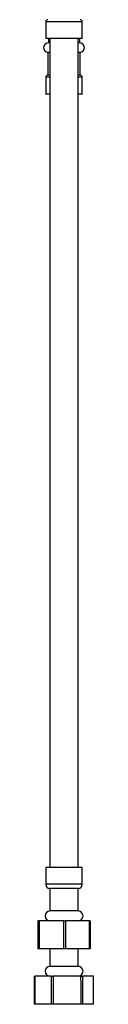
# Model space of a CAD drawing. Units: millimetres. Extents: x 5 to 995, y 5 to 995.
# Drawn here: x 250 to 261, y 333 to 508 of the extents above; entities that cross this region are included whole.
import ezdxf

# ---------------------------------------------------------------- set-up
doc = ezdxf.new("R2010")
doc.units = ezdxf.units.MM

msp = doc.modelspace()

# ---------------------------------------------------------------- linework, layer by layer
at = {"color": 7, "linetype": 'Continuous', "lineweight": 25}
for p, q in [((252.15, 508.03), (252.15, 505.03)), ((258.65, 505.03), (258.65, 508.03)), ((258.65, 505.03), (252.15, 505.03)), ((252.65, 505.03), (252.65, 504.3)), ((252.71, 504.3), (252.71, 505.03)), ((252.9, 505.03), (252.9, 357.65)), ((257.9, 357.65), (257.9, 505.03)), ((258.14, 505.03), (258.14, 504.3)), ((252.52, 502.55), (252.52, 498.55)), ((252.54, 502.55), (252.52, 502.55)), ((252.9, 502.55), (252.54, 502.55)), ((252.71, 504.3), (252.65, 504.3)), ((252.9, 504.3), (252.71, 504.3)), ((258.15, 504.3), (257.9, 504.3)), ((258.27, 502.55), (257.9, 502.55)), ((258.27, 498.55), (258.27, 502.55)), ((252.15, 498.18), (252.15, 495.18)), ((252.54, 498.55), (252.52, 498.55)), ((252.9, 498.55), (252.54, 498.55)), ((258.27, 498.55), (257.9, 498.55)), ((258.65, 495.18), (258.65, 498.18)), ((252.17, 495.18), (252.15, 495.18)), ((252.9, 495.18), (252.17, 495.18)), ((258.65, 495.18), (257.9, 495.18)), ((252.15, 357.65), (252.15, 354.65)), ((258.65, 357.65), (252.15, 357.65)), ((258.65, 354.65), (258.65, 357.65)), ((252.9, 353.9), (252.9, 349.9)), ((257.9, 353.9), (252.9, 353.9)), ((257.9, 349.9), (257.9, 353.9)), ((257.9, 349.9), (252.9, 349.9)), ((250.82, 348.15), (250.72, 348.15)), ((250.82, 348.15), (251, 348.15)), ((251, 348.15), (250.99, 343.15)), ((255.34, 348.15), (251, 348.15)), ((255.35, 343.15), (255.34, 348.15)), ((255.34, 348.15), (255.67, 348.15)), ((255.67, 348.15), (255.67, 343.15)), ((259.91, 348.15), (255.67, 348.15)), ((259.92, 343.15), (259.91, 348.15)), ((259.91, 348.15), (260.07, 348.15)), ((250.82, 343.15), (250.72, 343.15)), ((250.99, 343.15), (250.82, 343.15)), ((255.35, 343.15), (250.99, 343.15)), ((252.9, 343.15), (252.9, 340.05)), ((255.67, 343.15), (255.35, 343.15)), ((259.92, 343.15), (255.67, 343.15)), ((257.9, 340.05), (257.9, 343.15)), ((260.07, 343.15), (259.92, 343.15)), ((252.91, 340.05), (252.9, 340.05)), ((257.9, 340.05), (252.91, 340.05)), ((250.17, 333.3), (250.17, 338.3)), ((250.17, 338.3), (250.21, 338.3)), ((250.21, 338.3), (250.21, 333.3)), ((253.19, 338.3), (250.21, 338.3)), ((253.19, 333.3), (253.19, 338.3)), ((253.19, 338.3), (253.49, 338.3)), ((258.41, 338.3), (253.49, 338.3)), ((258.41, 338.3), (258.68, 338.3)), ((258.68, 338.3), (258.68, 333.3)), ((260.62, 338.3), (258.68, 338.3)), ((260.62, 333.3), (260.62, 338.3)), ((250.21, 333.3), (250.17, 333.3)), ((253.19, 333.3), (250.21, 333.3)), ((253.49, 333.3), (253.19, 333.3)), ((258.42, 333.3), (253.49, 333.3)), ((258.68, 333.3), (258.42, 333.3)), ((260.62, 333.3), (258.68, 333.3))]:
    msp.add_line(p, q, dxfattribs=at)
at = {"color": 8, "linetype": 'Continuous', "lineweight": 25}
for p, q in [((258.65, 508.03), (252.15, 508.03)), ((252.17, 498.18), (252.15, 498.18)), ((252.9, 498.18), (252.17, 498.18)), ((258.65, 498.18), (257.9, 498.18)), ((258.65, 354.65), (252.15, 354.65))]:
    msp.add_line(p, q, dxfattribs=at)
at = {"color": 7, "linetype": 'Continuous', "lineweight": 25, "flags": 128}
for points in [[(250.72, 348.15), (250.72, 344.72), (250.72, 343.15)], [(250.82, 343.15), (250.82, 346.6), (250.82, 348.15)], [(260.07, 348.15), (260.07, 344.72), (260.07, 343.15)], [(253.49, 338.3), (253.49, 334.87), (253.49, 333.3)], [(258.42, 333.3), (258.42, 336.75), (258.41, 338.3)]]:
    msp.add_lwpolyline(points, dxfattribs=at)
at = {"color": 7, "linetype": 'Continuous', "lineweight": 25}
for centre, radius, start, end in [((252.52, 508.03), 0.375, 90, 180), ((258.27, 508.03), 0.375, 0, 90), ((252.65, 503.42), 0.877, 90, 261.8079), ((258.15, 503.42), 0.877, 278.1921, 90), ((252.52, 498.18), 0.375, 90, 180), ((258.27, 498.18), 0.375, 0, 90), ((252.9, 354.65), 0.75, 180, 270), ((257.9, 354.65), 0.75, 270, 0), ((252.9, 349.02), 0.875, 90, 270), ((257.9, 349.02), 0.875, 270, 90), ((252.9, 339.18), 0.875, 90, 270), ((257.9, 339.18), 0.875, 270, 90)]:
    msp.add_arc(centre, radius, start, end, dxfattribs=at)

doc.saveas('drawing.dxf')
